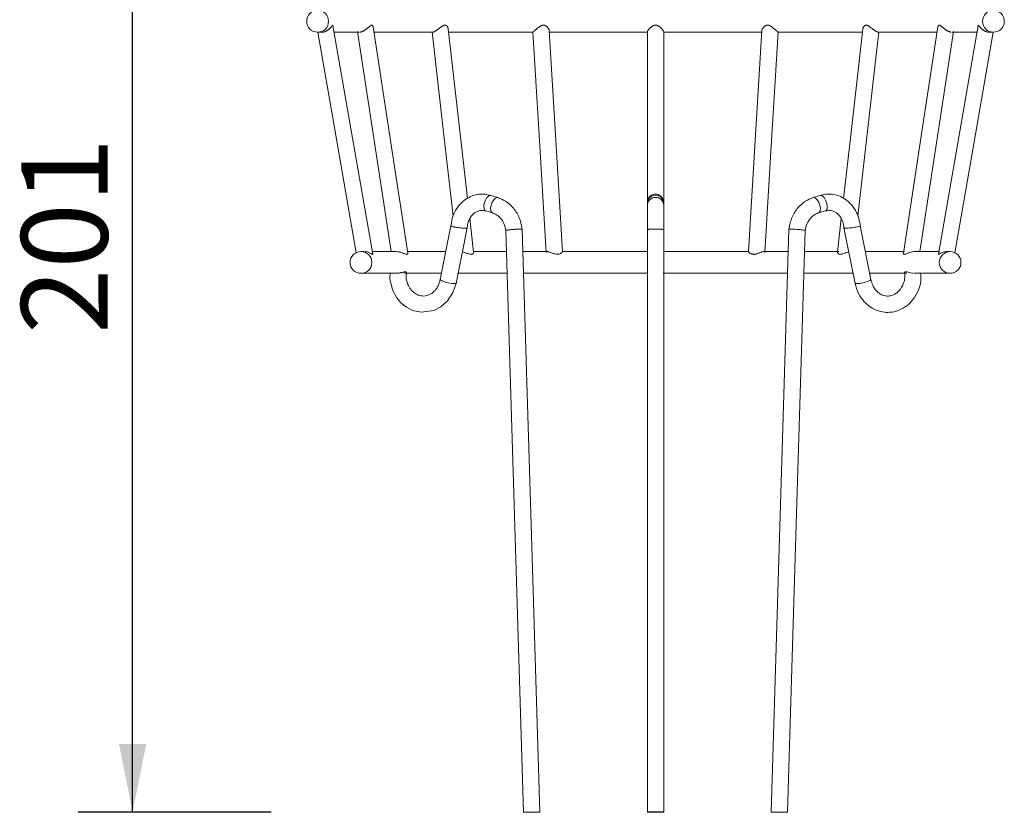
# Model space of a CAD drawing. Units: millimetres. Extents: x 267 to 1410, y 8 to 1408.
# Drawn here: x 637 to 998, y 906 to 1197 of the extents above; entities that cross this region are included whole.
import ezdxf

# ---------------------------------------------------------------- set-up
doc = ezdxf.new("R2010")
doc.units = ezdxf.units.MM
doc.header["$LTSCALE"] = 20
doc.linetypes.add('SLD-Durchgehend', pattern=[0])
doc.layers.add('BESCHRIFTUNG', color=167, linetype='SLD-Durchgehend')
doc.styles.add('SLDTEXTSTYLE0', font='TXT', dxfattribs={"width": 0.605})
doc.dimstyles.new('SLDDIMSTYLE2', dxfattribs={"dimtxt": 30.819824, "dimasz": 25, "dimexe": 0, "dimexo": 0.0625, "dimgap": 7.704956, "dimtad": 1, "dimdec": 0, "dimlfac": 0.5, "dimrnd": 1e-09, "dimzin": 12, "dimdsep": 46, "dimtxsty": 'SLDTEXTSTYLE0', "dimsah": 1, "dimcen": 0.09, "dimadec": 0, "dimazin": 3, "dimtfac": 1, "dimtdec": 0, "dimtofl": 0, "dimtmove": 0, "dimatfit": 3, "dimfxl": 1, "dimfrac": 2, "dimtolj": 1, "dimtzin": 12, "dimarcsym": 0})

# ---------------------------------------------------------------- blocks, each defined once
blk = doc.blocks.new('_D_6')
at = {"layer": 'BESCHRIFTUNG', "color": 251, "true_color": 0x4a4e5a, "transparency": 16777216}
for p, q in [((713.32, 1308.85), (658.17, 1308.85)), ((678.17, 906), (678.17, 1308.85)), ((729.07, 906), (658.17, 906))]:
    blk.add_line(p, q, dxfattribs=at)
for points in [[(678.17, 1308.85), (673.17, 1283.85), (683.17, 1283.85)], [(678.17, 906), (683.17, 931), (673.17, 931)]]:
    blk.add_solid(points, dxfattribs=at)
at = {"layer": 'BESCHRIFTUNG', "color": 251, "true_color": 0x4a4e5a, "transparency": 16777216, "insert": (637.24, 1081.61), "char_height": 31.75, "attachment_point": 1, "rotation": 90, "style": 'SLDTEXTSTYLE0'}
blk.add_mtext('201', dxfattribs=at)

msp = doc.modelspace()

# ---------------------------------------------------------------- linework, layer by layer
at = {"color": 7, "linetype": 'SLD-Durchgehend', "lineweight": 18}
for p, q in [((746.128, 1192.482), (747.619, 1192.482)), ((752.106, 1192.482), (761.348, 1192.482)), ((766.674, 1192.482), (788.274, 1192.482)), ((794.186, 1192.482), (825.201, 1192.482)), ((831.116, 1192.482), (867.375, 1192.482)), ((867.243, 1192.649), (867.243, 1130.203)), ((873.128, 1192.482), (909.384, 1192.482)), ((873.243, 1130.203), (873.243, 1192.647)), ((915.305, 1192.482), (946.354, 1192.482)), ((952.202, 1192.482), (973.709, 1192.482)), ((979.145, 1192.482), (988.457, 1192.482)), ((992.93, 1192.482), (994.359, 1192.482)), ((812.332, 1131.736), (809.822, 1132.513)), ((930.664, 1132.513), (928.155, 1131.736)), ((867.243, 1129.677), (867.243, 1128.9)), ((867.243, 1128.9), (867.243, 1119.769)), ((873.243, 1129.677), (873.243, 1130.008)), ((873.243, 1128.9), (873.243, 1129.677)), ((873.243, 1119.769), (873.243, 1128.9)), ((807.866, 1126.841), (810.375, 1126.065)), ((807.896, 1126.832), (807.866, 1126.841)), ((930.111, 1126.065), (932.621, 1126.841)), ((932.62, 1126.841), (932.592, 1126.833)), ((795.056, 1121.314), (791.11, 1101.577)), ((803.401, 1111.618), (801.998, 1123.994)), ((938.488, 1123.994), (937.086, 1111.626)), ((949.376, 1101.577), (945.43, 1121.313)), ((796.956, 1100.224), (801.042, 1120.662)), ((867.243, 1120.9), (867.243, 1120.691)), ((867.243, 1120.691), (867.243, 906.005)), ((873.243, 1120.691), (873.243, 1120.9)), ((873.243, 1119.9), (873.243, 1120.691)), ((873.243, 905.9), (873.243, 1119.9)), ((939.444, 1120.662), (943.531, 1100.224)), ((763.229, 1111.9), (762.043, 1111.9)), ((775.146, 1111.9), (766.007, 1111.9)), ((792.97, 1111.9), (779.088, 1111.9)), ((815.481, 1111.9), (803.301, 1111.9)), ((830.519, 1111.9), (821.389, 1111.9)), ((867.34, 1111.9), (835.973, 1111.9)), ((904.522, 1111.9), (873.123, 1111.9)), ((919.047, 1111.9), (909.954, 1111.9)), ((937.587, 1111.9), (925.137, 1111.9)), ((961.68, 1111.9), (947.462, 1111.9)), ((974.601, 1111.9), (965.365, 1111.9)), ((978.443, 1111.9), (977.202, 1111.9)), ((762.043, 1103.9), (775.198, 1103.9)), ((777.897, 1103.9), (791.35, 1103.9)), ((797.555, 1103.9), (815.59, 1103.9)), ((821.689, 1103.9), (867.229, 1103.9)), ((872.998, 1103.9), (918.858, 1103.9)), ((924.752, 1103.9), (943.013, 1103.9)), ((949.049, 1103.9), (962.564, 1103.9)), ((965.236, 1103.9), (978.443, 1103.9)), ((821.753, 905.9), (827.754, 905.9)), ((912.733, 905.9), (917.233, 905.9)), ((917.233, 905.9), (918.733, 905.9))]:
    msp.add_line(p, q, dxfattribs=at)
at = {"color": 7, "linetype": 'SLD-Durchgehend', "lineweight": 18, "flags": 128}
for points in [[(766.355, 1110.945), (759.817, 1148.598), (751.762, 1194.986)], [(779.202, 1111.246), (773.498, 1148.598), (766.497, 1194.444)], [(801.155, 1131.429), (799.209, 1148.598), (794.095, 1193.718)], [(946.391, 1193.718), (942.202, 1156.756), (939.331, 1131.429)], [(973.989, 1194.444), (968.234, 1156.756), (961.286, 1111.251)], [(988.724, 1194.981), (982.086, 1156.756), (974.128, 1110.929)], [(746.197, 1192.482), (752.4, 1156.756), (760.262, 1111.48)], [(760.755, 1192.754), (766.252, 1156.756), (773.102, 1111.9)], [(788.227, 1192.555), (792.285, 1156.756), (795.9, 1124.859)], [(825.204, 1192.485), (827.359, 1156.756), (830.083, 1111.589)], [(836.066, 1111.86), (833.851, 1148.598), (831.169, 1193.072)], [(909.318, 1193.074), (907.128, 1156.756), (904.421, 1111.869)], [(910.405, 1111.602), (912.636, 1148.598), (915.283, 1192.489)], [(944.586, 1124.859), (947.277, 1148.598), (952.259, 1192.556)], [(967.385, 1111.9), (972.989, 1148.598), (979.731, 1192.754)], [(980.212, 1111.41), (986.669, 1148.598), (994.29, 1192.482)], [(807.866, 1126.841), (807.568, 1127.026), (807.246, 1127.648), (807.167, 1128.579), (807.344, 1129.677), (807.749, 1130.775), (808.32, 1131.705), (808.972, 1132.327), (809.604, 1132.546), (809.821, 1132.513)], [(930.664, 1132.512), (930.883, 1132.546), (931.515, 1132.327), (932.166, 1131.705), (932.738, 1130.775), (933.142, 1129.677)], [(810.367, 1126.067), (810.078, 1126.25), (809.756, 1126.872), (809.677, 1127.802), (809.853, 1128.9), (810.258, 1129.998), (810.83, 1130.929), (811.481, 1131.551), (812.113, 1131.769), (812.334, 1131.735)], [(928.151, 1131.735), (928.373, 1131.769), (929.005, 1131.551), (929.656, 1130.929), (930.228, 1129.998), (930.633, 1128.9)], [(930.633, 1128.9), (930.809, 1127.802), (930.731, 1126.872), (930.409, 1126.25), (930.12, 1126.067)], [(933.142, 1129.677), (933.319, 1128.579), (933.24, 1127.648), (932.918, 1127.026), (932.62, 1126.841)], [(815.289, 1119.664), (818.455, 1014.974), (821.753, 905.9)], [(827.754, 905.9), (824.556, 1011.618), (821.275, 1120.131)], [(919.212, 1120.13), (916.031, 1014.974), (912.733, 905.9)], [(918.733, 905.9), (921.93, 1011.618), (925.198, 1119.665)], [(772.819, 1103.9), (772.703, 1101.825), (773.671, 1097.784), (775.205, 1094.89), (776.71, 1093.078), (778.733, 1091.431), (781.022, 1090.273), (784.262, 1089.579), (788.849, 1090.264), (791.436, 1091.619), (793.869, 1093.827), (795.799, 1096.798), (796.956, 1100.224), (796.956, 1100.224)]]:
    msp.add_lwpolyline(points, dxfattribs=at)
at = {"color": 7, "linetype": 'SLD-Durchgehend', "lineweight": 18}
for centre in [(746.128, 1196.482), (994.359, 1196.482), (762.043, 1107.9), (978.443, 1107.9)]:
    msp.add_circle(centre, 4, dxfattribs=at)
for centre, radius, start, end in [((870.243, 1129.569), 3.002, 2.06042, 177.91226), ((870.243, 1128.807), 3.001, 1.77305, 178.61855), ((795.833, 1108.678), 8.528, 236.37275, 277.56427), ((944.534, 1108.46), 8.297, 263.05602, 294.3391), ((947.728, 1103.208), 2.319, 275.57776, 315.2897)]:
    msp.add_arc(centre, radius, start, end, dxfattribs=at)
for points, knots in [([(746.96, 1192.541), (746.99, 1192.535), (747.085, 1192.515), (747.259, 1192.494), (747.48, 1192.48), (747.716, 1192.483), (747.962, 1192.502), (748.217, 1192.54), (748.478, 1192.597), (748.741, 1192.673), (748.998, 1192.766), (749.246, 1192.874), (749.483, 1192.994), (749.71, 1193.127), (749.928, 1193.27), (750.133, 1193.419), (750.329, 1193.579), (750.526, 1193.755), (750.722, 1193.948), (750.909, 1194.151), (751.081, 1194.355), (751.224, 1194.536), (751.341, 1194.692), (751.434, 1194.815), (751.525, 1194.933), (751.602, 1195.018), (751.672, 1195.077), (751.738, 1195.07), (751.756, 1195.022), (751.758, 1194.996), (751.76, 1194.986)], [0, 0, 0, 0, 0.0159797, 0.05044529, 0.09046358, 0.13037008, 0.17238597, 0.21841487, 0.26380889, 0.31024876, 0.35996971, 0.40530674, 0.45044571, 0.49702097, 0.54165406, 0.58536166, 0.62799212, 0.67245273, 0.72237161, 0.77005566, 0.81521375, 0.86031886, 0.88959672, 0.91622981, 0.94010196, 0.9666227, 0.97579646, 0.98664743, 0.99434435, 1, 1, 1, 1]), ([(761.616, 1192.496), (761.643, 1192.498), (761.74, 1192.507), (761.91, 1192.541), (762.128, 1192.598), (762.358, 1192.675), (762.591, 1192.768), (762.824, 1192.876), (763.055, 1192.996), (763.284, 1193.128), (763.512, 1193.271), (763.732, 1193.421), (763.952, 1193.58), (764.182, 1193.757), (764.42, 1193.95), (764.659, 1194.153), (764.893, 1194.357), (765.101, 1194.539), (765.285, 1194.694), (765.441, 1194.819), (765.613, 1194.941), (765.773, 1195.029), (765.947, 1195.08), (766.084, 1195.076), (766.204, 1195.018), (766.288, 1194.946), (766.362, 1194.848), (766.426, 1194.722), (766.472, 1194.585), (766.488, 1194.487), (766.495, 1194.444)], [0, 0, 0, 0, 0.0130533, 0.0487318, 0.085662, 0.1250977, 0.1690209, 0.2104811, 0.2529901, 0.2980409, 0.3422637, 0.3864966, 0.4304777, 0.477193, 0.5306676, 0.5828048, 0.6332777, 0.6851081, 0.7198788, 0.7528088, 0.7842656, 0.8248044, 0.8431843, 0.8740756, 0.8897573, 0.9086818, 0.9285535, 0.9505279, 0.9785428, 1, 1, 1, 1]), ([(788.486, 1192.496), (788.5, 1192.499), (788.56, 1192.509), (788.669, 1192.544), (788.818, 1192.6), (788.987, 1192.677), (789.168, 1192.77), (789.359, 1192.878), (789.555, 1192.998), (789.759, 1193.13), (789.969, 1193.273), (790.179, 1193.423), (790.396, 1193.582), (790.631, 1193.759), (790.883, 1193.952), (791.146, 1194.156), (791.414, 1194.36), (791.661, 1194.541), (791.888, 1194.696), (792.089, 1194.821), (792.322, 1194.945), (792.547, 1195.032), (792.799, 1195.081), (793.001, 1195.075), (793.196, 1195.019), (793.343, 1194.949), (793.484, 1194.851), (793.621, 1194.726), (793.749, 1194.575), (793.864, 1194.402), (793.959, 1194.217), (794.032, 1194.026), (794.078, 1193.857), (794.089, 1193.754), (794.092, 1193.718)], [0, 0, 0, 0, 0.0059823, 0.0255931, 0.0478718, 0.073453, 0.103722, 0.1337203, 0.1656953, 0.2007462, 0.2361749, 0.2725203, 0.3094842, 0.349587, 0.3965193, 0.4433383, 0.4897382, 0.5386922, 0.5724917, 0.6054904, 0.6383204, 0.6837593, 0.7061432, 0.7466004, 0.7672736, 0.7912131, 0.8148636, 0.8394956, 0.8691165, 0.8982513, 0.9267674, 0.9564348, 0.9845782, 1, 1, 1, 1]), ([(825.21, 1192.484), (825.208, 1192.484), (825.196, 1192.485), (825.233, 1192.518), (825.259, 1192.546), (825.33, 1192.607), (825.415, 1192.681), (825.524, 1192.774), (825.648, 1192.881), (825.788, 1193.001), (825.941, 1193.133), (826.108, 1193.275), (826.283, 1193.425), (826.47, 1193.584), (826.682, 1193.761), (826.918, 1193.955), (827.173, 1194.158), (827.443, 1194.362), (827.7, 1194.543), (827.943, 1194.698), (828.164, 1194.822), (828.429, 1194.948), (828.69, 1195.033), (828.991, 1195.081), (829.237, 1195.075), (829.483, 1195.019), (829.674, 1194.949), (829.866, 1194.851), (830.058, 1194.727), (830.249, 1194.576), (830.433, 1194.403), (830.601, 1194.218), (830.752, 1194.027), (830.884, 1193.832), (830.993, 1193.641), (831.081, 1193.45), (831.138, 1193.27), (831.167, 1193.143), (831.167, 1193.081), (831.166, 1193.071)], [0, 0, 0, 0, 0.0007834, 0.0037126, 0.0108485, 0.0216214, 0.0361675, 0.0553838, 0.0759484, 0.0991162, 0.1256715, 0.1535094, 0.182941, 0.213653, 0.2477627, 0.2886249, 0.3303423, 0.3726129, 0.4182674, 0.450507, 0.4826612, 0.5154766, 0.5626891, 0.5868789, 0.6321526, 0.6557234, 0.683077, 0.7099645, 0.7377381, 0.7708098, 0.8030004, 0.8341811, 0.8662261, 0.8961089, 0.9242757, 0.9504876, 0.9763161, 0.9963349, 1, 1, 1, 1]), ([(867.246, 1192.649), (867.245, 1192.657), (867.242, 1192.699), (867.268, 1192.777), (867.312, 1192.884), (867.379, 1193.004), (867.465, 1193.135), (867.569, 1193.278), (867.687, 1193.427), (867.824, 1193.586), (867.987, 1193.763), (868.178, 1193.957), (868.394, 1194.16), (868.633, 1194.364), (868.869, 1194.545), (869.098, 1194.699), (869.313, 1194.823), (869.578, 1194.949), (869.843, 1195.034), (870.158, 1195.082), (870.42, 1195.074), (870.687, 1195.019), (870.901, 1194.949), (871.119, 1194.851), (871.344, 1194.726), (871.575, 1194.575), (871.805, 1194.402), (872.026, 1194.217), (872.237, 1194.026), (872.434, 1193.831), (872.615, 1193.64), (872.781, 1193.449), (872.924, 1193.271), (873.041, 1193.107), (873.131, 1192.965), (873.194, 1192.84), (873.234, 1192.736), (873.24, 1192.674), (873.243, 1192.647)], [0, 0, 0, 0, 0.0031081, 0.0156099, 0.0297171, 0.0464183, 0.0664134, 0.0881557, 0.111855, 0.1372347, 0.1660858, 0.201442, 0.2383288, 0.2764493, 0.3184271, 0.3485842, 0.3791134, 0.4107911, 0.457465, 0.4819649, 0.5289498, 0.5539174, 0.583233, 0.6123303, 0.6426337, 0.6790255, 0.7147776, 0.7497495, 0.7860894, 0.8203794, 0.8530856, 0.8838527, 0.9143743, 0.9379175, 0.9586907, 0.9770759, 0.9897129, 1, 1, 1, 1]), ([(909.323, 1193.073), (909.323, 1193.093), (909.321, 1193.213), (909.402, 1193.446), (909.513, 1193.681), (909.662, 1193.926), (909.841, 1194.172), (910.052, 1194.403), (910.269, 1194.602), (910.481, 1194.768), (910.746, 1194.923), (911.016, 1195.026), (911.276, 1195.077), (911.552, 1195.077), (911.849, 1195.021), (912.163, 1194.904), (912.42, 1194.77), (912.7, 1194.601), (912.997, 1194.399), (913.283, 1194.181), (913.485, 1194.021), (913.684, 1193.861), (913.955, 1193.636), (914.219, 1193.412), (914.398, 1193.259), (914.508, 1193.165), (914.61, 1193.077), (914.722, 1192.981), (914.814, 1192.902), (914.948, 1192.787), (915.042, 1192.706), (915.111, 1192.647)], [0, 0, 0, 0, 0.00755149, 0.04756396, 0.09502427, 0.11060468, 0.16062676, 0.21503574, 0.23404864, 0.2766191, 0.3212402, 0.35489178, 0.390281, 0.42547367, 0.46305087, 0.50913812, 0.55748314, 0.57748666, 0.63816063, 0.69924089, 0.71955452, 0.73993519, 0.80028198, 0.85842617, 0.87702464, 0.89293745, 0.91582236, 0.93021777, 0.95095184, 0.96393566, 1, 1, 1, 1]), ([(946.392, 1193.718), (946.393, 1193.728), (946.398, 1193.808), (946.434, 1193.956), (946.502, 1194.16), (946.6, 1194.364), (946.715, 1194.545), (946.841, 1194.698), (946.968, 1194.823), (947.138, 1194.949), (947.322, 1195.035), (947.555, 1195.082), (947.76, 1195.073), (947.974, 1195.018), (948.155, 1194.947), (948.348, 1194.849), (948.557, 1194.723), (948.782, 1194.572), (949.02, 1194.398), (949.265, 1194.214), (949.513, 1194.022), (949.767, 1193.827), (950.02, 1193.635), (950.279, 1193.443), (950.529, 1193.265), (950.771, 1193.101), (950.996, 1192.957), (951.205, 1192.834), (951.394, 1192.73), (951.511, 1192.674), (951.568, 1192.647)], [0, 0, 0, 0, 0.0048111, 0.0359413, 0.0681705, 0.1014003, 0.1379608, 0.1642125, 0.1907491, 0.2182605, 0.2590296, 0.2809245, 0.3249118, 0.3498052, 0.380474, 0.4123775, 0.4470138, 0.490342, 0.5346491, 0.5796574, 0.6282911, 0.6761463, 0.7239138, 0.7712291, 0.821214, 0.8627005, 0.9024642, 0.9415795, 0.9719446, 1, 1, 1, 1]), ([(973.993, 1194.443), (973.999, 1194.483), (974.01, 1194.569), (974.051, 1194.695), (974.108, 1194.82), (974.192, 1194.944), (974.299, 1195.034), (974.449, 1195.083), (974.589, 1195.071), (974.734, 1195.016), (974.865, 1194.944), (975.008, 1194.847), (975.17, 1194.721), (975.35, 1194.569), (975.548, 1194.396), (975.76, 1194.212), (975.983, 1194.02), (976.22, 1193.824), (976.464, 1193.632), (976.725, 1193.441), (976.988, 1193.262), (977.251, 1193.099), (977.507, 1192.955), (977.755, 1192.831), (977.992, 1192.727), (978.141, 1192.673), (978.215, 1192.647)], [0, 0, 0, 0, 0.0221889, 0.0485694, 0.0738938, 0.098588, 0.1323016, 0.1496719, 0.1856806, 0.2078125, 0.2368188, 0.268663, 0.3047008, 0.3514041, 0.4006067, 0.4518274, 0.5084336, 0.5653787, 0.6234986, 0.6824579, 0.7464859, 0.8012753, 0.855543, 0.9110982, 0.9562064, 1, 1, 1, 1]), ([(988.729, 1194.98), (988.73, 1195), (988.732, 1195.033), (988.767, 1195.084), (988.836, 1195.062), (988.89, 1195.011), (988.955, 1194.94), (989.031, 1194.843), (989.126, 1194.718), (989.24, 1194.566), (989.374, 1194.394), (989.527, 1194.21), (989.698, 1194.018), (989.889, 1193.823), (990.097, 1193.63), (990.328, 1193.438), (990.571, 1193.26), (990.824, 1193.097), (991.081, 1192.952), (991.339, 1192.829), (991.593, 1192.726), (991.757, 1192.673), (991.839, 1192.647)], [0, 0, 0, 0, 0.0147165, 0.0238332, 0.0410173, 0.0564895, 0.0807606, 0.1105807, 0.1467133, 0.1958562, 0.2494788, 0.3067455, 0.37141, 0.4377779, 0.5068564, 0.5783893, 0.6579232, 0.7277423, 0.7987719, 0.8737891, 0.9367516, 1, 1, 1, 1]), ([(915.111, 1192.647), (915.148, 1192.605), (915.194, 1192.554), (915.28, 1192.507), (915.276, 1192.49), (915.275, 1192.487)], [0, 0, 0, 0, 0.7760941, 0.9660314, 1, 1, 1, 1]), ([(951.568, 1192.647), (951.621, 1192.623), (951.761, 1192.563), (951.913, 1192.506), (952.014, 1192.493), (952.021, 1192.492)], [0, 0, 0, 0, 0.3648273, 0.953297, 1, 1, 1, 1]), ([(978.215, 1192.647), (978.289, 1192.622), (978.496, 1192.554), (978.711, 1192.52), (978.849, 1192.497)], [0, 0, 0, 0, 0.3588697, 1, 1, 1, 1]), ([(991.839, 1192.647), (991.926, 1192.623), (992.181, 1192.551), (992.506, 1192.498), (992.744, 1192.488), (992.806, 1192.485)], [0, 0, 0, 0, 0.2734125, 0.8105433, 1, 1, 1, 1]), ([(809.825, 1132.511), (809.102, 1132.695), (807.62, 1133.072), (805.25, 1133.012), (802.839, 1132.417), (800.505, 1131.203), (798.396, 1129.376), (796.675, 1126.979), (795.434, 1124.124), (795.166, 1122.036), (795.031, 1120.977)], [0, 0, 0, 0, 0.1032756, 0.2114413, 0.3252139, 0.4454844, 0.5732486, 0.7089041, 0.8523628, 1, 1, 1, 1]), ([(873.243, 1129.853), (873.204, 1130.249), (873.126, 1131.044), (872.497, 1132.044), (871.673, 1132.675), (870.732, 1132.994), (869.855, 1132.993), (869.061, 1132.749), (868.436, 1132.382), (867.898, 1131.854), (867.511, 1131.215), (867.282, 1130.534), (867.256, 1130.074), (867.243, 1129.853)], [0, 0, 0, 0, 0.1228796, 0.2471915, 0.3561018, 0.4415919, 0.553779, 0.6234726, 0.6993308, 0.7781476, 0.8564136, 0.9310619, 1, 1, 1, 1]), ([(945.456, 1120.977), (945.32, 1122.036), (945.053, 1124.124), (943.812, 1126.979), (942.09, 1129.376), (939.982, 1131.203), (937.647, 1132.417), (935.237, 1133.012), (932.866, 1133.072), (931.385, 1132.695), (930.661, 1132.511)], [0, 0, 0, 0, 0.1476372, 0.2910959, 0.4267514, 0.5545156, 0.6747861, 0.7885587, 0.8967244, 1, 1, 1, 1]), ([(821.285, 1120.046), (820.976, 1121.592), (820.394, 1124.509), (818.078, 1128.041), (815.358, 1130.503), (813.288, 1131.346), (812.335, 1131.735)], [0, 0, 0, 0, 0.3023592, 0.5703218, 0.801953, 1, 1, 1, 1]), ([(867.243, 1129.979), (867.243, 1129.989), (867.243, 1130.119), (867.243, 1129.889), (867.243, 1129.677)], [0, 0, 0, 0, 0.0785453, 1, 1, 1, 1]), ([(928.152, 1131.735), (927.198, 1131.346), (925.129, 1130.503), (922.408, 1128.041), (920.093, 1124.509), (919.51, 1121.592), (919.201, 1120.046)], [0, 0, 0, 0, 0.198047, 0.4296782, 0.6976408, 1, 1, 1, 1]), ([(801, 1120.377), (801.067, 1121.019), (801.192, 1122.229), (801.837, 1123.847), (802.699, 1125.134), (803.974, 1126.322), (805.783, 1127.164), (807.214, 1126.942), (807.87, 1126.84)], [0, 0, 0, 0, 0.1783309, 0.3362484, 0.4779296, 0.6044753, 0.8186975, 1, 1, 1, 1]), ([(810.379, 1126.063), (810.866, 1125.876), (811.954, 1125.457), (813.431, 1124.142), (814.763, 1122.133), (815.117, 1120.426), (815.311, 1119.492)], [0, 0, 0, 0, 0.1794881, 0.4013025, 0.6725481, 1, 1, 1, 1]), ([(925.175, 1119.492), (925.369, 1120.426), (925.723, 1122.133), (927.056, 1124.142), (928.533, 1125.457), (929.62, 1125.876), (930.107, 1126.063)], [0, 0, 0, 0, 0.3274519, 0.5986975, 0.8205119, 1, 1, 1, 1]), ([(932.616, 1126.84), (933.272, 1126.942), (934.704, 1127.164), (936.513, 1126.322), (937.788, 1125.134), (938.649, 1123.847), (939.295, 1122.229), (939.42, 1121.019), (939.486, 1120.377)], [0, 0, 0, 0, 0.1813025, 0.3955247, 0.5220704, 0.6637516, 0.8216691, 1, 1, 1, 1]), ([(795.079, 1121.307), (795.108, 1121.279), (795.245, 1121.145), (795.701, 1121.093), (796.13, 1120.973), (796.444, 1120.916), (796.52, 1120.902), (796.532, 1120.9)], [0, 0, 0, 0, 0.0787135, 0.3734836, 0.8473357, 0.9766999, 1, 1, 1, 1]), ([(943.955, 1120.9), (943.966, 1120.902), (944.231, 1120.951), (944.74, 1121.057), (945.024, 1121.125), (945.496, 1121.281), (945.424, 1121.308), (945.42, 1121.309)], [0, 0, 0, 0, 0.0229003, 0.5224087, 0.8566237, 0.9928695, 1, 1, 1, 1]), ([(800.997, 1120.5), (800.951, 1120.48), (800.758, 1120.4), (800.292, 1120.46), (799.591, 1120.48), (798.705, 1120.581), (797.746, 1120.701), (797.024, 1120.814), (796.624, 1120.884), (796.543, 1120.898), (796.532, 1120.9)], [0, 0, 0, 0, 0.03343212, 0.13790136, 0.30126999, 0.50569258, 0.72910158, 0.94575462, 0.99206189, 1, 1, 1, 1]), ([(816.782, 1119.9), (816.768, 1119.899), (816.693, 1119.891), (816.542, 1119.875), (816.335, 1119.851), (816.126, 1119.826), (815.964, 1119.805), (815.802, 1119.783), (815.647, 1119.759), (815.505, 1119.734), (815.395, 1119.711), (815.351, 1119.695), (815.283, 1119.677), (815.29, 1119.665), (815.29, 1119.664)], [0, 0, 0, 0, 0.0266427, 0.14957364, 0.30016511, 0.43908532, 0.56491709, 0.62261715, 0.76254242, 0.87219349, 0.9148046, 0.97327835, 0.99873656, 1, 1, 1, 1]), ([(816.782, 1119.9), (816.795, 1119.902), (816.874, 1119.91), (817.078, 1119.93), (817.4, 1119.961), (817.723, 1119.989), (818.017, 1120.014), (818.276, 1120.034), (818.564, 1120.056), (818.802, 1120.073), (819.072, 1120.091), (819.368, 1120.109), (819.675, 1120.127), (819.962, 1120.141), (820.223, 1120.152), (820.469, 1120.161), (820.682, 1120.166), (820.86, 1120.168), (821.015, 1120.166), (821.134, 1120.163), (821.199, 1120.15), (821.267, 1120.152), (821.273, 1120.134), (821.273, 1120.131)], [0, 0, 0, 0, 0.0090511, 0.0529651, 0.1362891, 0.2238997, 0.2688501, 0.332837, 0.396919, 0.4604511, 0.4918628, 0.5767239, 0.6579073, 0.696622, 0.76776, 0.8316417, 0.8604308, 0.9098984, 0.9493606, 0.9650333, 0.9873948, 0.9984431, 1, 1, 1, 1]), ([(867.243, 1119.9), (867.243, 1119.902), (867.244, 1119.911), (867.256, 1119.928), (867.298, 1119.955), (867.386, 1119.984), (867.486, 1120.007), (867.604, 1120.028), (867.73, 1120.047), (867.897, 1120.068), (868.063, 1120.084), (868.279, 1120.103), (868.548, 1120.122), (868.831, 1120.136), (869.135, 1120.149), (869.455, 1120.159), (869.782, 1120.165), (870.116, 1120.167), (870.451, 1120.167), (870.785, 1120.163), (871.111, 1120.156), (871.424, 1120.147), (871.713, 1120.134), (871.952, 1120.12), (872.143, 1120.108), (872.356, 1120.091), (872.522, 1120.075), (872.67, 1120.058), (872.801, 1120.041), (872.939, 1120.019), (873.037, 1119.999), (873.115, 1119.979), (873.172, 1119.96), (873.22, 1119.937), (873.242, 1119.914), (873.243, 1119.902), (873.243, 1119.9)], [0, 0, 0, 0, 0.00068915, 0.00447619, 0.00949873, 0.02537089, 0.0494978, 0.0602048, 0.08455508, 0.11235932, 0.14334666, 0.16714095, 0.219266, 0.27667652, 0.30672142, 0.36950262, 0.43490563, 0.4678758, 0.53434701, 0.60046984, 0.63269169, 0.69543897, 0.75490224, 0.77531484, 0.81396453, 0.84920176, 0.88094258, 0.89597301, 0.92308732, 0.94597817, 0.9646894, 0.97275005, 0.98559054, 0.99417329, 0.99931085, 1, 1, 1, 1]), ([(919.235, 1120.13), (919.228, 1120.133), (919.147, 1120.169), (919.688, 1120.161), (919.981, 1120.168), (920.845, 1120.127), (921.72, 1120.072), (922.7, 1119.997), (923.362, 1119.936), (923.691, 1119.902), (923.705, 1119.9)], [0, 0, 0, 0, 0.00450953, 0.05422405, 0.17250712, 0.34664288, 0.557181, 0.78036512, 0.99097188, 1, 1, 1, 1]), ([(925.189, 1119.665), (925.192, 1119.665), (925.261, 1119.68), (924.764, 1119.775), (924.508, 1119.807), (923.985, 1119.871), (923.718, 1119.899), (923.705, 1119.9)], [0, 0, 0, 0, 0.0053005, 0.1338954, 0.4685688, 0.9734254, 1, 1, 1, 1]), ([(943.955, 1120.9), (943.943, 1120.898), (943.618, 1120.84), (942.962, 1120.734), (941.987, 1120.603), (941.11, 1120.507), (940.258, 1120.44), (939.941, 1120.443), (939.422, 1120.44), (939.492, 1120.496), (939.498, 1120.501)], [0, 0, 0, 0, 0.0078995, 0.2187758, 0.4420808, 0.6525555, 0.8264238, 0.9445908, 0.9954984, 1, 1, 1, 1]), ([(766.337, 1110.942), (766.344, 1110.918), (766.368, 1110.829), (766.033, 1110.992), (765.709, 1111.196), (764.88, 1111.607), (764.139, 1111.847), (763.659, 1111.863), (763.558, 1111.867)], [0, 0, 0, 0, 0.0206691, 0.0746133, 0.2226697, 0.5292762, 0.9017286, 1, 1, 1, 1]), ([(779.192, 1111.245), (779.198, 1111.224), (779.223, 1111.141), (779.165, 1110.962), (778.897, 1110.837), (778.471, 1110.932), (777.991, 1111.121), (777.445, 1111.35), (776.909, 1111.557), (776.332, 1111.73), (775.843, 1111.854), (775.541, 1111.863), (775.447, 1111.866)], [0, 0, 0, 0, 0.0156196, 0.0620191, 0.1201595, 0.2112706, 0.3669426, 0.4964755, 0.6380831, 0.7820989, 0.9322507, 1, 1, 1, 1]), ([(803.357, 1111.613), (803.363, 1111.535), (803.381, 1111.268), (803.001, 1110.978), (802.515, 1110.846), (801.918, 1110.912), (801.117, 1111.173), (800.232, 1111.542), (799.554, 1111.709), (799.266, 1111.779)], [0, 0, 0, 0, 0.04944272, 0.16799392, 0.26114244, 0.3797078, 0.54810275, 0.80782364, 1, 1, 1, 1]), ([(836.046, 1111.886), (836.051, 1111.887), (836.109, 1111.897), (835.964, 1111.682), (835.845, 1111.577), (835.594, 1111.36), (835.283, 1111.163), (834.853, 1110.964), (834.298, 1110.849), (833.605, 1110.902), (832.945, 1111.103), (832.33, 1111.338), (831.814, 1111.546), (831.328, 1111.719), (830.922, 1111.858), (830.668, 1111.873), (830.569, 1111.878)], [0, 0, 0, 0, 0.002285, 0.0279183, 0.0647722, 0.1163664, 0.1785778, 0.2533631, 0.3499211, 0.458604, 0.5961424, 0.6928767, 0.7875299, 0.8733543, 0.9510471, 1, 1, 1, 1]), ([(909.675, 1111.861), (909.667, 1111.86), (909.593, 1111.847), (909.447, 1111.808), (909.235, 1111.745), (908.926, 1111.639), (908.604, 1111.516), (908.27, 1111.384), (907.915, 1111.245), (907.549, 1111.109), (907.194, 1111.002), (906.952, 1110.942), (906.731, 1110.901), (906.513, 1110.877), (906.298, 1110.871), (906.089, 1110.883), (905.878, 1110.916), (905.668, 1110.97), (905.463, 1111.045), (905.272, 1111.134), (905.045, 1111.261), (904.845, 1111.401), (904.678, 1111.542), (904.558, 1111.655), (904.477, 1111.754), (904.421, 1111.836), (904.423, 1111.863), (904.424, 1111.869)], [0, 0, 0, 0, 0.0043537, 0.0391495, 0.0786563, 0.119724, 0.2099021, 0.2584036, 0.3071641, 0.4092156, 0.4620919, 0.5009067, 0.5394122, 0.5788983, 0.6158195, 0.6515149, 0.6878053, 0.7273663, 0.7646518, 0.8014574, 0.8369964, 0.9006304, 0.9281176, 0.9513939, 0.9862755, 0.9969368, 1, 1, 1, 1]), ([(941.219, 1111.785), (941.146, 1111.773), (940.889, 1111.729), (940.453, 1111.58), (939.907, 1111.388), (939.358, 1111.179), (938.802, 1110.986), (938.254, 1110.858), (937.729, 1110.88), (937.352, 1111.077), (937.16, 1111.321), (937.073, 1111.501), (937.093, 1111.599), (937.099, 1111.624)], [0, 0, 0, 0, 0.0476809, 0.1684386, 0.2958707, 0.4214027, 0.547013, 0.6756052, 0.7817355, 0.8801496, 0.9364094, 0.983513, 1, 1, 1, 1]), ([(965.269, 1111.882), (965.204, 1111.885), (964.853, 1111.901), (964.127, 1111.732), (963.164, 1111.417), (962.356, 1111.05), (961.784, 1110.87), (961.426, 1110.862), (961.242, 1111.093), (961.304, 1111.209), (961.323, 1111.245)], [0, 0, 0, 0, 0.0442822, 0.2398942, 0.5024372, 0.7401385, 0.8445784, 0.9140697, 0.9736162, 1, 1, 1, 1]), ([(977.812, 1111.864), (977.523, 1111.884), (976.956, 1111.923), (976.047, 1111.761), (975.241, 1111.409), (974.55, 1111.143), (974.311, 1110.846), (974.11, 1110.897), (974.13, 1110.925), (974.133, 1110.928)], [0, 0, 0, 0, 0.2214255, 0.4357509, 0.6975298, 0.9057939, 0.975314, 0.9970609, 1, 1, 1, 1]), ([(778.66, 1104.258), (778.652, 1104.292), (778.637, 1104.351), (778.567, 1104.397), (778.475, 1104.436), (778.364, 1104.45), (778.239, 1104.45), (778.08, 1104.437), (777.906, 1104.407), (777.705, 1104.363), (777.445, 1104.299), (777.157, 1104.222), (776.853, 1104.145), (776.527, 1104.066), (776.189, 1103.997), (775.858, 1103.947), (775.59, 1103.916), (775.41, 1103.91), (775.302, 1103.906)], [0, 0, 0, 0, 0.02862071, 0.04999927, 0.06816641, 0.11468052, 0.14399142, 0.17596004, 0.25144425, 0.29459913, 0.35241144, 0.48079995, 0.55039862, 0.62079557, 0.76882004, 0.8457936, 0.90723328, 1, 1, 1, 1]), ([(791.11, 1101.576), (790.908, 1100.812), (790.53, 1099.386), (789.391, 1097.682), (788.165, 1096.573), (786.588, 1095.705), (784.961, 1095.445), (783.21, 1095.789), (781.863, 1096.45), (780.464, 1097.708), (779.292, 1099.541), (778.55, 1101.859), (778.703, 1103.513), (778.772, 1104.255)], [0, 0, 0, 0, 0.1106769, 0.2067084, 0.2837646, 0.341522, 0.4590282, 0.5052093, 0.5918968, 0.6664827, 0.7677081, 0.8957827, 1, 1, 1, 1]), ([(943.531, 1100.224), (943.9, 1098.937), (944.607, 1096.475), (946.707, 1093.511), (949.029, 1091.501), (951.58, 1090.165), (954.154, 1089.531), (956.66, 1089.542), (959.264, 1090.073), (961.869, 1091.334), (964.5, 1093.643), (966.627, 1096.906), (967.913, 1100.572), (967.696, 1103.034), (967.62, 1103.9)], [0, 0, 0, 0, 0.1040567, 0.1991022, 0.27921, 0.3423001, 0.4227775, 0.4837662, 0.5369, 0.6296196, 0.7064293, 0.807882, 0.9323762, 1, 1, 1, 1]), ([(961.729, 1104.241), (961.792, 1103.613), (961.937, 1102.185), (961.4, 1100.157), (960.547, 1098.481), (959.562, 1097.278), (958.527, 1096.427), (957.275, 1095.794), (955.628, 1095.433), (953.84, 1095.726), (952.224, 1096.621), (950.954, 1097.849), (949.901, 1099.542), (949.555, 1100.883), (949.376, 1101.576)], [0, 0, 0, 0, 0.0883451, 0.2011916, 0.289155, 0.3520407, 0.4188148, 0.4765404, 0.5482149, 0.653126, 0.7232763, 0.8059117, 0.8995335, 1, 1, 1, 1]), ([(964.938, 1103.928), (964.748, 1103.944), (964.261, 1103.985), (963.502, 1104.174), (962.745, 1104.384), (962.249, 1104.463), (961.864, 1104.437), (961.862, 1104.291), (961.862, 1104.247)], [0, 0, 0, 0, 0.1759892, 0.45056375, 0.72805192, 0.87617298, 0.96293767, 1, 1, 1, 1]), ([(873.226, 906.016), (873.236, 906.013), (873.248, 906.009), (873.23, 905.99), (873.188, 905.988), (873.134, 905.976), (873.067, 905.97), (872.965, 905.96), (872.802, 905.95), (872.62, 905.941), (872.402, 905.932), (872.151, 905.924), (871.886, 905.917), (871.596, 905.911), (871.285, 905.907), (870.967, 905.903), (870.637, 905.901), (870.302, 905.9), (869.984, 905.901), (869.705, 905.902), (869.47, 905.904), (869.196, 905.907), (868.958, 905.91), (868.699, 905.915), (868.426, 905.921), (868.166, 905.929), (867.938, 905.938), (867.746, 905.946), (867.571, 905.957), (867.439, 905.967), (867.342, 905.977), (867.284, 905.987), (867.238, 906), (867.275, 906.032), (867.318, 906.026), (867.407, 906.042), (867.538, 906.05), (867.689, 906.06), (867.879, 906.07), (868.105, 906.079), (868.347, 906.086), (868.618, 906.093), (868.913, 906.099), (869.218, 906.104), (869.54, 906.107), (869.872, 906.109), (870.188, 906.11), (870.469, 906.109), (870.708, 906.109), (870.99, 906.106), (871.237, 906.104), (871.51, 906.1), (871.802, 906.095), (872.082, 906.088), (872.335, 906.08), (872.556, 906.072), (872.759, 906.062), (872.924, 906.052), (873.049, 906.042), (873.157, 906.032), (873.21, 906.02), (873.226, 906.016)], [0, 0, 0, 0, 0.001663, 0.0022838, 0.0055415, 0.0118657, 0.0161928, 0.0222837, 0.0375834, 0.0568384, 0.0677361, 0.0920553, 0.1193803, 0.1338732, 0.1644988, 0.1968394, 0.2133017, 0.2467958, 0.280518, 0.2926058, 0.3163532, 0.3391794, 0.360979, 0.375797, 0.4037924, 0.4291295, 0.4405168, 0.4607646, 0.477288, 0.4839707, 0.4942195, 0.5001396, 0.5014717, 0.5030031, 0.5086439, 0.5130745, 0.5251611, 0.5414079, 0.550912, 0.5726645, 0.5977618, 0.6112912, 0.6402911, 0.6714372, 0.6874773, 0.7204741, 0.7541741, 0.7663733, 0.7905275, 0.8139934, 0.8366531, 0.852213, 0.8820125, 0.9095557, 0.9221725, 0.9451288, 0.9646521, 0.9729084, 0.9864502, 0.995787, 1, 1, 1, 1])]:
    msp.add_open_spline(points, degree=3, knots=knots, dxfattribs=at)

# ---------------------------------------------------------------- dimensions: what is measured, and where the dimension line sits
at = {"layer": 'BESCHRIFTUNG', "color": 251, "true_color": 0x4a4e5a}
dim = msp.add_linear_dim(base=(678.169, 1308.855), p1=(867.243, 906.005), p2=(743.322, 1308.855), angle=90, dimstyle='SLDDIMSTYLE2', dxfattribs=at)
dim.commit()
dim.dimension.update_dxf_attribs({"geometry": '_D_6', "text_midpoint": (678.169, 1116.885), "dimtype": 160})

doc.saveas('drawing.dxf')
